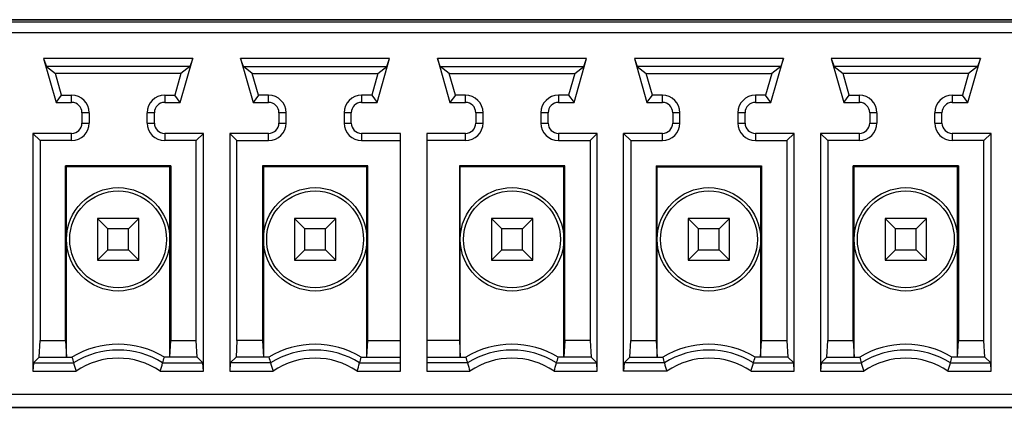
# Model space of a CAD drawing. Units: millimetres. Extents: x 0 to 205, y 87 to 212.
# Drawn here: x 197 to 198, y 145 to 145 of the extents above; entities that cross this region are included whole.
import ezdxf

# ---------------------------------------------------------------- set-up
doc = ezdxf.new("R2010")
doc.units = ezdxf.units.MM
doc.header["$MEASUREMENT"] = 0
doc.layers.add('1-2-17-13-02DXF_CONTINUOUS_LINE', color=7, linetype='Continuous', lineweight=0)
doc.layers.add('DH3-X0901-30DXF_CONTINUOUS_LINE', color=7, linetype='Continuous', lineweight=0)

msp = doc.modelspace()

# ---------------------------------------------------------------- linework, layer by layer
at = {"layer": '1-2-17-13-02DXF_CONTINUOUS_LINE', "color": 5, "lineweight": 25, "true_color": 0x0000ff}
for p, q in [((197.8953, 145.3266), (195.5976, 145.3266)), ((195.5976, 144.888), (197.8953, 144.888))]:
    msp.add_line(p, q, dxfattribs=at)
at = {"layer": '1-2-17-13-02DXF_CONTINUOUS_LINE', "color": 18, "lineweight": 25, "true_color": 0x000000}
for p, q in [((197.8836, 145.3237), (195.6093, 145.3237)), ((195.6093, 145.312), (197.8836, 145.312)), ((196.7194, 145.2828), (196.5507, 145.2828)), ((196.5507, 145.2828), (196.5538, 145.2735)), ((196.5507, 145.2828), (196.5649, 145.2331)), ((196.7052, 145.2331), (196.7194, 145.2828)), ((196.7194, 145.2828), (196.7162, 145.2735)), ((196.9422, 145.2828), (196.7735, 145.2828)), ((196.7767, 145.2735), (196.7735, 145.2828)), ((196.7735, 145.2828), (196.7877, 145.2331)), ((196.928, 145.2331), (196.9422, 145.2828)), ((196.9391, 145.2735), (196.9422, 145.2828)), ((197.1651, 145.2828), (196.9963, 145.2828)), ((196.9995, 145.2735), (196.9963, 145.2828)), ((196.9963, 145.2828), (197.0105, 145.2331)), ((197.1509, 145.2331), (197.1651, 145.2828)), ((197.1619, 145.2735), (197.1651, 145.2828)), ((197.3879, 145.2828), (197.2191, 145.2828)), ((197.2191, 145.2828), (197.2223, 145.2735)), ((197.2191, 145.2828), (197.2333, 145.2331)), ((197.3737, 145.2331), (197.3879, 145.2828)), ((197.3879, 145.2828), (197.3847, 145.2735)), ((197.6107, 145.2828), (197.4419, 145.2828)), ((197.4419, 145.2828), (197.4451, 145.2735)), ((197.4419, 145.2828), (197.4561, 145.2331)), ((197.5965, 145.2331), (197.6107, 145.2828)), ((197.6107, 145.2828), (197.6075, 145.2735)), ((196.7162, 145.2735), (196.5538, 145.2735)), ((196.5538, 145.2735), (196.564, 145.2658)), ((196.7061, 145.2658), (196.564, 145.2658)), ((196.571, 145.2412), (196.564, 145.2658)), ((196.7061, 145.2658), (196.6991, 145.2412)), ((196.7162, 145.2735), (196.7061, 145.2658)), ((196.7767, 145.2735), (196.9391, 145.2735)), ((196.7868, 145.2658), (196.7767, 145.2735)), ((196.7868, 145.2658), (196.9289, 145.2658)), ((196.7938, 145.2412), (196.7868, 145.2658)), ((196.9289, 145.2658), (196.9219, 145.2412)), ((196.9289, 145.2658), (196.9391, 145.2735)), ((196.9995, 145.2735), (197.1619, 145.2735)), ((197.0096, 145.2658), (196.9995, 145.2735)), ((197.0096, 145.2658), (197.1517, 145.2658)), ((197.0167, 145.2412), (197.0096, 145.2658)), ((197.1517, 145.2658), (197.1447, 145.2412)), ((197.1517, 145.2658), (197.1619, 145.2735)), ((197.3847, 145.2735), (197.2223, 145.2735)), ((197.2223, 145.2735), (197.2324, 145.2658)), ((197.2324, 145.2658), (197.3745, 145.2658)), ((197.2395, 145.2412), (197.2324, 145.2658)), ((197.3745, 145.2658), (197.3675, 145.2412)), ((197.3847, 145.2735), (197.3745, 145.2658)), ((197.6075, 145.2735), (197.4451, 145.2735)), ((197.4451, 145.2735), (197.4553, 145.2658)), ((197.5973, 145.2658), (197.4553, 145.2658)), ((197.4623, 145.2412), (197.4553, 145.2658)), ((197.5973, 145.2658), (197.5903, 145.2412)), ((197.6075, 145.2735), (197.5973, 145.2658)), ((196.5649, 145.2331), (196.571, 145.2412)), ((196.5649, 145.2331), (196.5824, 145.2331)), ((196.571, 145.2412), (196.5824, 145.2412)), ((196.5824, 145.2331), (196.5824, 145.2412)), ((196.6877, 145.2412), (196.6991, 145.2412)), ((196.6877, 145.2412), (196.6877, 145.2331)), ((196.6877, 145.2331), (196.7052, 145.2331)), ((196.7052, 145.2331), (196.6991, 145.2412)), ((196.7938, 145.2412), (196.7877, 145.2331)), ((196.7877, 145.2331), (196.8052, 145.2331)), ((196.8052, 145.2412), (196.7938, 145.2412)), ((196.8052, 145.2331), (196.8052, 145.2412)), ((196.9219, 145.2412), (196.9105, 145.2412)), ((196.9105, 145.2412), (196.9105, 145.2331)), ((196.9105, 145.2331), (196.928, 145.2331)), ((196.9219, 145.2412), (196.928, 145.2331)), ((197.0167, 145.2412), (197.0105, 145.2331)), ((197.0105, 145.2331), (197.028, 145.2331)), ((197.028, 145.2412), (197.0167, 145.2412)), ((197.028, 145.2331), (197.028, 145.2412)), ((197.1447, 145.2412), (197.1333, 145.2412)), ((197.1333, 145.2412), (197.1333, 145.2331)), ((197.1333, 145.2331), (197.1509, 145.2331)), ((197.1447, 145.2412), (197.1509, 145.2331)), ((197.2333, 145.2331), (197.2395, 145.2412)), ((197.2333, 145.2331), (197.2509, 145.2331)), ((197.2509, 145.2412), (197.2395, 145.2412)), ((197.2509, 145.2331), (197.2509, 145.2412)), ((197.3675, 145.2412), (197.3561, 145.2412)), ((197.3561, 145.2412), (197.3561, 145.2331)), ((197.3561, 145.2331), (197.3737, 145.2331)), ((197.3737, 145.2331), (197.3675, 145.2412)), ((197.4561, 145.2331), (197.4623, 145.2412)), ((197.4561, 145.2331), (197.4737, 145.2331)), ((197.4623, 145.2412), (197.4737, 145.2412)), ((197.4737, 145.2331), (197.4737, 145.2412)), ((197.5789, 145.2412), (197.5903, 145.2412)), ((197.5789, 145.2412), (197.5789, 145.2331)), ((197.5789, 145.2331), (197.5965, 145.2331)), ((197.5965, 145.2331), (197.5903, 145.2412)), ((196.6023, 145.2214), (196.5941, 145.2214)), ((196.5941, 145.2214), (196.5941, 145.2097)), ((196.6023, 145.2214), (196.6023, 145.2097)), ((196.676, 145.2214), (196.6678, 145.2214)), ((196.6678, 145.2097), (196.6678, 145.2214)), ((196.676, 145.2097), (196.676, 145.2214)), ((196.8251, 145.2214), (196.8169, 145.2214)), ((196.8169, 145.2214), (196.8169, 145.2097)), ((196.8251, 145.2097), (196.8251, 145.2214)), ((196.8988, 145.2214), (196.8906, 145.2214)), ((196.8906, 145.2214), (196.8906, 145.2097)), ((196.8988, 145.2097), (196.8988, 145.2214)), ((197.0479, 145.2214), (197.0397, 145.2214)), ((197.0397, 145.2214), (197.0397, 145.2097)), ((197.0479, 145.2097), (197.0479, 145.2214)), ((197.1216, 145.2214), (197.1134, 145.2214)), ((197.1134, 145.2214), (197.1134, 145.2097)), ((197.1216, 145.2097), (197.1216, 145.2214)), ((197.2707, 145.2214), (197.2625, 145.2214)), ((197.2625, 145.2214), (197.2625, 145.2097)), ((197.2707, 145.2097), (197.2707, 145.2214)), ((197.3444, 145.2214), (197.3363, 145.2214)), ((197.3363, 145.2214), (197.3363, 145.2097)), ((197.3444, 145.2097), (197.3444, 145.2214)), ((197.4935, 145.2214), (197.4854, 145.2214)), ((197.4854, 145.2214), (197.4854, 145.2097)), ((197.4935, 145.2214), (197.4935, 145.2097)), ((197.5672, 145.2214), (197.5591, 145.2214)), ((197.5591, 145.2097), (197.5591, 145.2214)), ((197.5672, 145.2097), (197.5672, 145.2214)), ((196.5941, 145.2097), (196.6023, 145.2097)), ((196.6678, 145.2097), (196.676, 145.2097)), ((196.8169, 145.2097), (196.8251, 145.2097)), ((196.8906, 145.2097), (196.8988, 145.2097)), ((197.0397, 145.2097), (197.0479, 145.2097)), ((197.1134, 145.2097), (197.1216, 145.2097)), ((197.2625, 145.2097), (197.2707, 145.2097)), ((197.3363, 145.2097), (197.3444, 145.2097)), ((197.4854, 145.2097), (197.4935, 145.2097)), ((197.5591, 145.2097), (197.5672, 145.2097)), ((196.5824, 145.198), (196.5385, 145.198)), ((196.5385, 145.198), (196.5467, 145.1898)), ((196.5385, 145.198), (196.5385, 144.929)), ((196.5824, 145.1898), (196.5824, 145.198)), ((196.7315, 145.198), (196.6877, 145.198)), ((196.6877, 145.198), (196.6877, 145.1898)), ((196.7315, 145.198), (196.7234, 145.1898)), ((196.7315, 144.929), (196.7315, 145.198)), ((196.8052, 145.198), (196.7614, 145.198)), ((196.7695, 145.1898), (196.7614, 145.198)), ((196.7614, 145.198), (196.7614, 144.929)), ((196.8052, 145.1898), (196.8052, 145.198)), ((196.9544, 145.198), (196.9105, 145.198)), ((196.9105, 145.198), (196.9105, 145.1898)), ((196.9544, 144.929), (196.9544, 145.198)), ((197.028, 145.198), (196.9842, 145.198)), ((196.9842, 145.198), (196.9842, 144.929)), ((197.028, 145.1898), (197.028, 145.198)), ((197.1772, 145.198), (197.1333, 145.198)), ((197.1333, 145.198), (197.1333, 145.1898)), ((197.169, 145.1898), (197.1772, 145.198)), ((197.1772, 144.929), (197.1772, 145.198)), ((197.2509, 145.198), (197.207, 145.198)), ((197.207, 145.198), (197.2152, 145.1898)), ((197.207, 144.929), (197.207, 145.198)), ((197.2509, 145.1898), (197.2509, 145.198)), ((197.4, 145.198), (197.3561, 145.198)), ((197.3561, 145.198), (197.3561, 145.1898)), ((197.4, 145.198), (197.3918, 145.1898)), ((197.4, 144.929), (197.4, 145.198)), ((197.4737, 145.198), (197.4298, 145.198)), ((197.4298, 145.198), (197.438, 145.1898)), ((197.4298, 145.198), (197.4298, 144.929)), ((197.4737, 145.1898), (197.4737, 145.198)), ((197.6228, 145.198), (197.5789, 145.198)), ((197.5789, 145.198), (197.5789, 145.1898)), ((197.6228, 145.198), (197.6146, 145.1898)), ((197.6228, 144.929), (197.6228, 145.198)), ((196.5824, 145.1898), (196.5467, 145.1898)), ((196.5467, 145.1898), (196.5467, 144.9635)), ((196.7234, 145.1898), (196.6877, 145.1898)), ((196.7234, 144.9635), (196.7234, 145.1898)), ((196.7695, 145.1898), (196.8052, 145.1898)), ((196.7695, 144.9635), (196.7695, 145.1898)), ((196.9105, 145.1898), (196.9544, 145.1898)), ((197.028, 145.1898), (196.9842, 145.1898)), ((197.1333, 145.1898), (197.169, 145.1898)), ((197.169, 145.1898), (197.169, 144.9635)), ((197.2152, 145.1898), (197.2509, 145.1898)), ((197.2152, 145.1898), (197.2152, 144.9635)), ((197.3561, 145.1898), (197.3918, 145.1898)), ((197.3918, 145.1898), (197.3918, 144.9635)), ((197.4737, 145.1898), (197.438, 145.1898)), ((197.438, 145.1898), (197.438, 144.9635)), ((197.6146, 145.1898), (197.5789, 145.1898)), ((197.6146, 144.9635), (197.6146, 145.1898)), ((196.6946, 145.1611), (196.5754, 145.1611)), ((196.5754, 145.1611), (196.5766, 145.16)), ((196.5754, 144.9635), (196.5754, 145.1611)), ((196.6935, 145.16), (196.5766, 145.16)), ((196.5766, 144.9448), (196.5766, 145.16)), ((196.6935, 145.16), (196.6946, 145.1611)), ((196.6935, 144.9448), (196.6935, 145.16)), ((196.6946, 145.1611), (196.6946, 144.9635)), ((196.9175, 145.1611), (196.7983, 145.1611)), ((196.7983, 145.1611), (196.7994, 145.16)), ((196.7983, 145.1611), (196.7983, 144.9635)), ((196.9163, 145.16), (196.7994, 145.16)), ((196.7994, 145.16), (196.7994, 144.9448)), ((196.9175, 145.1611), (196.9163, 145.16)), ((196.9163, 144.9448), (196.9163, 145.16)), ((196.9175, 144.9635), (196.9175, 145.1611)), ((197.1403, 145.1611), (197.0211, 145.1611)), ((197.0211, 145.1611), (197.0222, 145.16)), ((197.0211, 145.1611), (197.0211, 144.9635)), ((197.1392, 145.16), (197.0222, 145.16)), ((197.0222, 144.9448), (197.0222, 145.16)), ((197.1403, 145.1611), (197.1392, 145.16)), ((197.1392, 144.9448), (197.1392, 145.16)), ((197.1403, 144.9635), (197.1403, 145.1611)), ((197.2439, 145.1611), (197.3631, 145.1611)), ((197.245, 145.16), (197.2439, 145.1611)), ((197.2439, 145.1611), (197.2439, 144.9635)), ((197.245, 145.16), (197.362, 145.16)), ((197.245, 144.9448), (197.245, 145.16)), ((197.362, 145.16), (197.3631, 145.1611)), ((197.362, 145.16), (197.362, 144.9448)), ((197.3631, 145.1611), (197.3631, 144.9635)), ((197.5859, 145.1611), (197.4667, 145.1611)), ((197.4667, 145.1611), (197.4678, 145.16)), ((197.4667, 144.9635), (197.4667, 145.1611)), ((197.5848, 145.16), (197.4678, 145.16)), ((197.4678, 144.9448), (197.4678, 145.16)), ((197.5848, 145.16), (197.5859, 145.1611)), ((197.5848, 144.9448), (197.5848, 145.16)), ((197.5859, 145.1611), (197.5859, 144.9635)), ((196.6584, 145.1015), (196.6116, 145.1015)), ((196.6233, 145.0898), (196.6116, 145.1015)), ((196.6116, 145.1015), (196.6116, 145.0547)), ((196.6584, 145.1015), (196.6467, 145.0898)), ((196.6584, 145.0547), (196.6584, 145.1015)), ((196.8813, 145.1015), (196.8345, 145.1015)), ((196.8462, 145.0898), (196.8345, 145.1015)), ((196.8345, 145.1015), (196.8345, 145.0547)), ((196.8813, 145.1015), (196.8696, 145.0898)), ((196.8813, 145.0547), (196.8813, 145.1015)), ((197.1041, 145.1015), (197.0573, 145.1015)), ((197.069, 145.0898), (197.0573, 145.1015)), ((197.0573, 145.1015), (197.0573, 145.0547)), ((197.1041, 145.1015), (197.0924, 145.0898)), ((197.1041, 145.0547), (197.1041, 145.1015)), ((197.3269, 145.1015), (197.2801, 145.1015)), ((197.2918, 145.0898), (197.2801, 145.1015)), ((197.2801, 145.1015), (197.2801, 145.0547)), ((197.3269, 145.1015), (197.3152, 145.0898)), ((197.3269, 145.0547), (197.3269, 145.1015)), ((197.5497, 145.1015), (197.5029, 145.1015)), ((197.5146, 145.0898), (197.5029, 145.1015)), ((197.5029, 145.1015), (197.5029, 145.0547)), ((197.5497, 145.1015), (197.538, 145.0898)), ((197.5497, 145.0547), (197.5497, 145.1015)), ((196.6467, 145.0898), (196.6233, 145.0898)), ((196.6233, 145.0664), (196.6233, 145.0898)), ((196.6467, 145.0664), (196.6467, 145.0898)), ((196.8696, 145.0898), (196.8462, 145.0898)), ((196.8462, 145.0664), (196.8462, 145.0898)), ((196.8696, 145.0664), (196.8696, 145.0898)), ((197.0924, 145.0898), (197.069, 145.0898)), ((197.069, 145.0664), (197.069, 145.0898)), ((197.0924, 145.0664), (197.0924, 145.0898)), ((197.3152, 145.0898), (197.2918, 145.0898)), ((197.2918, 145.0664), (197.2918, 145.0898)), ((197.3152, 145.0664), (197.3152, 145.0898)), ((197.538, 145.0898), (197.5146, 145.0898)), ((197.5146, 145.0664), (197.5146, 145.0898)), ((197.538, 145.0664), (197.538, 145.0898)), ((196.6116, 145.0547), (196.6233, 145.0664)), ((196.6233, 145.0664), (196.6467, 145.0664)), ((196.6584, 145.0547), (196.6467, 145.0664)), ((196.8345, 145.0547), (196.8462, 145.0664)), ((196.8462, 145.0664), (196.8696, 145.0664)), ((196.8813, 145.0547), (196.8696, 145.0664)), ((197.0573, 145.0547), (197.069, 145.0664)), ((197.069, 145.0664), (197.0924, 145.0664)), ((197.1041, 145.0547), (197.0924, 145.0664)), ((197.2801, 145.0547), (197.2918, 145.0664)), ((197.2918, 145.0664), (197.3152, 145.0664)), ((197.3269, 145.0547), (197.3152, 145.0664)), ((197.5029, 145.0547), (197.5146, 145.0664)), ((197.5146, 145.0664), (197.538, 145.0664)), ((197.5497, 145.0547), (197.538, 145.0664)), ((196.6116, 145.0547), (196.6584, 145.0547)), ((196.8345, 145.0547), (196.8813, 145.0547)), ((197.0573, 145.0547), (197.1041, 145.0547)), ((197.2801, 145.0547), (197.3269, 145.0547)), ((197.5029, 145.0547), (197.5497, 145.0547)), ((196.5456, 144.9448), (196.5467, 144.9635)), ((196.5467, 144.9635), (196.5754, 144.9635)), ((196.5754, 144.9635), (196.5766, 144.9448)), ((196.6935, 144.9448), (196.6946, 144.9635)), ((196.6946, 144.9635), (196.7234, 144.9635)), ((196.7245, 144.9448), (196.7234, 144.9635)), ((196.7695, 144.9635), (196.7684, 144.9448)), ((196.7983, 144.9635), (196.7695, 144.9635)), ((196.7983, 144.9635), (196.7994, 144.9448)), ((196.9163, 144.9448), (196.9175, 144.9635)), ((196.9175, 144.9635), (196.9544, 144.9635)), ((197.0211, 144.9635), (196.9842, 144.9635)), ((197.0211, 144.9635), (197.0222, 144.9448)), ((197.1403, 144.9635), (197.1392, 144.9448)), ((197.169, 144.9635), (197.1403, 144.9635)), ((197.169, 144.9635), (197.1701, 144.9448)), ((197.214, 144.9448), (197.2152, 144.9635)), ((197.2152, 144.9635), (197.2439, 144.9635)), ((197.2439, 144.9635), (197.245, 144.9448)), ((197.362, 144.9448), (197.3631, 144.9635)), ((197.3631, 144.9635), (197.3918, 144.9635)), ((197.3918, 144.9635), (197.3929, 144.9448)), ((197.4369, 144.9448), (197.438, 144.9635)), ((197.438, 144.9635), (197.4667, 144.9635)), ((197.4667, 144.9635), (197.4678, 144.9448)), ((197.5848, 144.9448), (197.5859, 144.9635)), ((197.5859, 144.9635), (197.6146, 144.9635)), ((197.6158, 144.9448), (197.6146, 144.9635)), ((196.5391, 144.9382), (196.5456, 144.9448)), ((196.5456, 144.9448), (196.5828, 144.9448)), ((196.7245, 144.9448), (196.6873, 144.9448)), ((196.731, 144.9382), (196.7245, 144.9448)), ((196.7684, 144.9448), (196.7619, 144.9382)), ((196.8056, 144.9448), (196.7684, 144.9448)), ((196.9101, 144.9448), (196.9544, 144.9448)), ((196.9842, 144.9448), (197.0284, 144.9448)), ((197.1701, 144.9448), (197.1329, 144.9448)), ((197.1767, 144.9382), (197.1701, 144.9448)), ((197.2075, 144.9382), (197.214, 144.9448)), ((197.214, 144.9448), (197.2513, 144.9448)), ((197.3929, 144.9448), (197.3557, 144.9448)), ((197.3929, 144.9448), (197.3995, 144.9382)), ((197.4303, 144.9382), (197.4369, 144.9448)), ((197.4369, 144.9448), (197.4741, 144.9448)), ((197.6158, 144.9448), (197.5785, 144.9448)), ((197.6223, 144.9382), (197.6158, 144.9448)), ((196.5391, 144.9382), (196.5385, 144.929)), ((196.5391, 144.9382), (196.5847, 144.9382)), ((196.6854, 144.9382), (196.731, 144.9382)), ((196.7315, 144.929), (196.731, 144.9382)), ((196.7619, 144.9382), (196.7614, 144.929)), ((196.8075, 144.9382), (196.7619, 144.9382)), ((196.9082, 144.9382), (196.9544, 144.9382)), ((197.0303, 144.9382), (196.9842, 144.9382)), ((197.131, 144.9382), (197.1767, 144.9382)), ((197.1772, 144.929), (197.1767, 144.9382)), ((197.2075, 144.9382), (197.207, 144.929)), ((197.2531, 144.9382), (197.2075, 144.9382)), ((197.3539, 144.9382), (197.3995, 144.9382)), ((197.4, 144.929), (197.3995, 144.9382)), ((197.4303, 144.9382), (197.4298, 144.929)), ((197.4303, 144.9382), (197.4759, 144.9382)), ((197.5767, 144.9382), (197.6223, 144.9382)), ((197.6228, 144.929), (197.6223, 144.9382)), ((196.5385, 144.929), (196.5874, 144.929)), ((196.6826, 144.929), (196.7315, 144.929)), ((196.7614, 144.929), (196.8103, 144.929)), ((196.9055, 144.929), (196.9544, 144.929)), ((196.9842, 144.929), (197.0331, 144.929)), ((197.1283, 144.929), (197.1772, 144.929)), ((197.2559, 144.929), (197.207, 144.929)), ((197.3511, 144.929), (197.4, 144.929)), ((197.4298, 144.929), (197.4787, 144.929)), ((197.5739, 144.929), (197.6228, 144.929)), ((197.8836, 144.9027), (195.6093, 144.9027))]:
    msp.add_line(p, q, dxfattribs=at)
for centre, radius in [((196.635, 145.0781), 0.0585), ((196.635, 145.0781), 0.0548), ((196.8579, 145.0781), 0.0585), ((196.8579, 145.0781), 0.0548), ((197.0807, 145.0781), 0.0585), ((197.0807, 145.0781), 0.0548), ((197.3035, 145.0781), 0.0585), ((197.3035, 145.0781), 0.0548), ((197.5263, 145.0781), 0.0585), ((197.5263, 145.0781), 0.0548)]:
    msp.add_circle(centre, radius, dxfattribs=at)
for points in [[(196.6023, 145.2214), (196.6023, 145.2323), (196.5934, 145.2412), (196.5824, 145.2412)], [(196.5941, 145.2214), (196.5941, 145.2278), (196.5889, 145.2331), (196.5824, 145.2331)], [(196.6877, 145.2412), (196.6767, 145.2412), (196.6678, 145.2323), (196.6678, 145.2214)], [(196.6877, 145.2331), (196.6812, 145.2331), (196.676, 145.2278), (196.676, 145.2214)], [(196.8251, 145.2214), (196.8251, 145.2323), (196.8162, 145.2412), (196.8052, 145.2412)], [(196.8169, 145.2214), (196.8169, 145.2278), (196.8117, 145.2331), (196.8052, 145.2331)], [(196.9105, 145.2412), (196.8995, 145.2412), (196.8906, 145.2323), (196.8906, 145.2214)], [(196.9105, 145.2331), (196.904, 145.2331), (196.8988, 145.2278), (196.8988, 145.2214)], [(197.0479, 145.2214), (197.0479, 145.2323), (197.039, 145.2412), (197.028, 145.2412)], [(197.0397, 145.2214), (197.0397, 145.2278), (197.0345, 145.2331), (197.028, 145.2331)], [(197.1333, 145.2412), (197.1223, 145.2412), (197.1134, 145.2323), (197.1134, 145.2214)], [(197.1333, 145.2331), (197.1268, 145.2331), (197.1216, 145.2278), (197.1216, 145.2214)], [(197.2707, 145.2214), (197.2707, 145.2323), (197.2618, 145.2412), (197.2509, 145.2412)], [(197.2625, 145.2214), (197.2625, 145.2278), (197.2573, 145.2331), (197.2509, 145.2331)], [(197.3561, 145.2412), (197.3452, 145.2412), (197.3363, 145.2323), (197.3363, 145.2214)], [(197.3561, 145.2331), (197.3497, 145.2331), (197.3444, 145.2278), (197.3444, 145.2214)], [(197.4935, 145.2214), (197.4935, 145.2323), (197.4846, 145.2412), (197.4737, 145.2412)], [(197.4854, 145.2214), (197.4854, 145.2278), (197.4801, 145.2331), (197.4737, 145.2331)], [(197.5789, 145.2412), (197.568, 145.2412), (197.5591, 145.2323), (197.5591, 145.2214)], [(197.5789, 145.2331), (197.5725, 145.2331), (197.5672, 145.2278), (197.5672, 145.2214)], [(196.5824, 145.1898), (196.5934, 145.1898), (196.6023, 145.1987), (196.6023, 145.2097)], [(196.5824, 145.198), (196.5889, 145.198), (196.5941, 145.2032), (196.5941, 145.2097)], [(196.6678, 145.2097), (196.6678, 145.1987), (196.6767, 145.1898), (196.6877, 145.1898)], [(196.676, 145.2097), (196.676, 145.2032), (196.6812, 145.198), (196.6877, 145.198)], [(196.8052, 145.1898), (196.8162, 145.1898), (196.8251, 145.1987), (196.8251, 145.2097)], [(196.8052, 145.198), (196.8117, 145.198), (196.8169, 145.2032), (196.8169, 145.2097)], [(196.8906, 145.2097), (196.8906, 145.1987), (196.8995, 145.1898), (196.9105, 145.1898)], [(196.8988, 145.2097), (196.8988, 145.2032), (196.904, 145.198), (196.9105, 145.198)], [(197.028, 145.1898), (197.039, 145.1898), (197.0479, 145.1987), (197.0479, 145.2097)], [(197.028, 145.198), (197.0345, 145.198), (197.0397, 145.2032), (197.0397, 145.2097)], [(197.1134, 145.2097), (197.1134, 145.1987), (197.1223, 145.1898), (197.1333, 145.1898)], [(197.1216, 145.2097), (197.1216, 145.2032), (197.1268, 145.198), (197.1333, 145.198)], [(197.2509, 145.1898), (197.2618, 145.1898), (197.2707, 145.1987), (197.2707, 145.2097)], [(197.2509, 145.198), (197.2573, 145.198), (197.2625, 145.2032), (197.2625, 145.2097)], [(197.3363, 145.2097), (197.3363, 145.1987), (197.3452, 145.1898), (197.3561, 145.1898)], [(197.3444, 145.2097), (197.3444, 145.2032), (197.3497, 145.198), (197.3561, 145.198)], [(197.4737, 145.1898), (197.4846, 145.1898), (197.4935, 145.1987), (197.4935, 145.2097)], [(197.4737, 145.198), (197.4801, 145.198), (197.4854, 145.2032), (197.4854, 145.2097)], [(197.5591, 145.2097), (197.5591, 145.1987), (197.568, 145.1898), (197.5789, 145.1898)], [(197.5672, 145.2097), (197.5672, 145.2032), (197.5725, 145.198), (197.5789, 145.198)], [(196.6873, 144.9448), (196.6552, 144.9643), (196.6149, 144.9643), (196.5828, 144.9448)], [(196.9101, 144.9448), (196.878, 144.9643), (196.8377, 144.9643), (196.8056, 144.9448)], [(197.1329, 144.9448), (197.1008, 144.9643), (197.0605, 144.9643), (197.0284, 144.9448)], [(197.3557, 144.9448), (197.3236, 144.9643), (197.2833, 144.9643), (197.2513, 144.9448)], [(197.5785, 144.9448), (197.5464, 144.9643), (197.5062, 144.9643), (197.4741, 144.9448)], [(196.6854, 144.9382), (196.6547, 144.9577), (196.6154, 144.9577), (196.5847, 144.9382)], [(196.9082, 144.9382), (196.8775, 144.9577), (196.8382, 144.9577), (196.8075, 144.9382)], [(197.131, 144.9382), (197.1003, 144.9577), (197.0611, 144.9577), (197.0303, 144.9382)], [(197.3539, 144.9382), (197.3231, 144.9577), (197.2839, 144.9577), (197.2531, 144.9382)], [(197.5767, 144.9382), (197.5459, 144.9577), (197.5067, 144.9577), (197.4759, 144.9382)], [(196.5828, 144.9448), (196.5834, 144.9426), (196.584, 144.9404), (196.5847, 144.9382)], [(196.6826, 144.929), (196.6539, 144.9485), (196.6162, 144.9485), (196.5874, 144.929)], [(196.6854, 144.9382), (196.686, 144.9404), (196.6867, 144.9426), (196.6873, 144.9448)], [(196.8056, 144.9448), (196.8062, 144.9426), (196.8069, 144.9404), (196.8075, 144.9382)], [(196.9055, 144.929), (196.8767, 144.9485), (196.839, 144.9485), (196.8103, 144.929)], [(196.9082, 144.9382), (196.9089, 144.9404), (196.9095, 144.9426), (196.9101, 144.9448)], [(197.0284, 144.9448), (197.029, 144.9426), (197.0297, 144.9404), (197.0303, 144.9382)], [(197.1283, 144.929), (197.0995, 144.9485), (197.0618, 144.9485), (197.0331, 144.929)], [(197.131, 144.9382), (197.1317, 144.9404), (197.1323, 144.9426), (197.1329, 144.9448)], [(197.2513, 144.9448), (197.2519, 144.9426), (197.2525, 144.9404), (197.2531, 144.9382)], [(197.3511, 144.929), (197.3223, 144.9485), (197.2846, 144.9485), (197.2559, 144.929)], [(197.3539, 144.9382), (197.3545, 144.9404), (197.3551, 144.9426), (197.3557, 144.9448)], [(197.4741, 144.9448), (197.4747, 144.9426), (197.4753, 144.9404), (197.4759, 144.9382)], [(197.5739, 144.929), (197.5452, 144.9485), (197.5074, 144.9485), (197.4787, 144.929)], [(197.5767, 144.9382), (197.5773, 144.9404), (197.5779, 144.9426), (197.5785, 144.9448)], [(196.5847, 144.9382), (196.5856, 144.9351), (196.5865, 144.9321), (196.5874, 144.929)], [(196.6826, 144.929), (196.6836, 144.9321), (196.6845, 144.9351), (196.6854, 144.9382)], [(196.8075, 144.9382), (196.8084, 144.9351), (196.8093, 144.9321), (196.8103, 144.929)], [(196.9055, 144.929), (196.9064, 144.9321), (196.9073, 144.9351), (196.9082, 144.9382)], [(197.0303, 144.9382), (197.0312, 144.9351), (197.0321, 144.9321), (197.0331, 144.929)], [(197.1283, 144.929), (197.1292, 144.9321), (197.1301, 144.9351), (197.131, 144.9382)], [(197.2531, 144.9382), (197.254, 144.9351), (197.2549, 144.9321), (197.2559, 144.929)], [(197.3511, 144.929), (197.352, 144.9321), (197.353, 144.9351), (197.3539, 144.9382)], [(197.4759, 144.9382), (197.4768, 144.9351), (197.4778, 144.9321), (197.4787, 144.929)], [(197.5739, 144.929), (197.5748, 144.9321), (197.5758, 144.9351), (197.5767, 144.9382)]]:
    msp.add_open_spline(points, degree=3, dxfattribs=at)
at = {"layer": 'DH3-X0901-30DXF_CONTINUOUS_LINE', "color": 3, "lineweight": 25, "true_color": 0x00ff00}
for p, q in [((195.5976, 145.3266), (200.2223, 145.3266)), ((200.2223, 144.888), (195.5976, 144.888))]:
    msp.add_line(p, q, dxfattribs=at)

doc.saveas('drawing.dxf')
